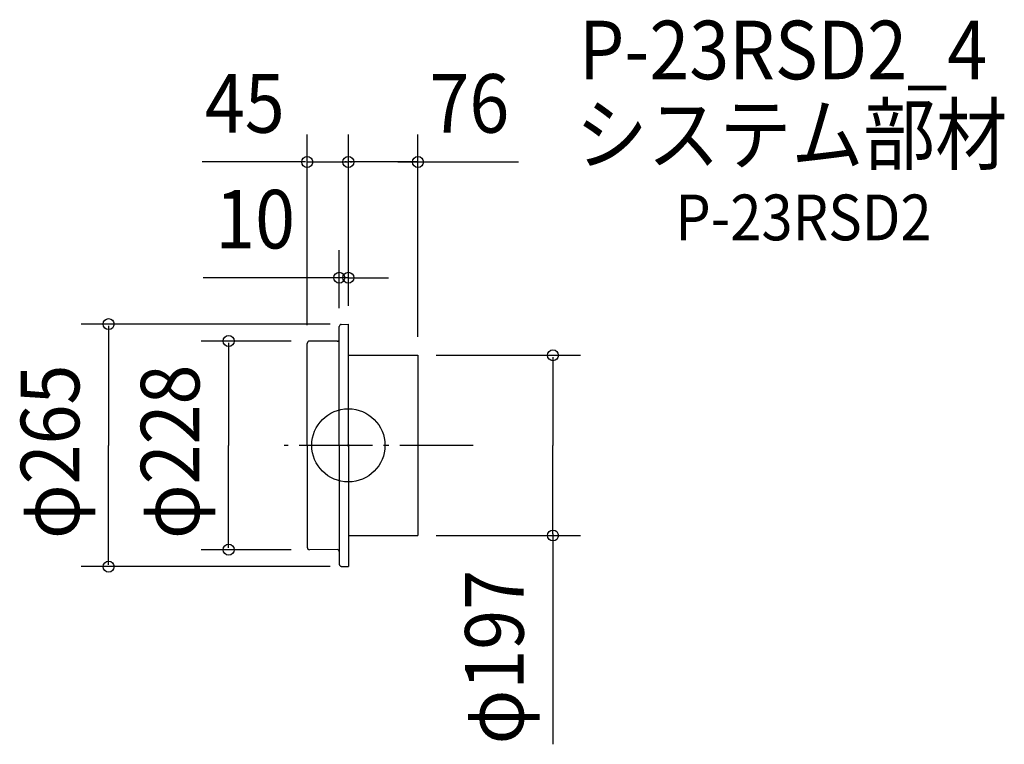
# Model space of a CAD drawing. Extents: x -359 to 717, y -327 to 465.
import ezdxf

# ---------------------------------------------------------------- set-up
doc = ezdxf.new("R2010")
doc.units = 0
doc.header["$LTSCALE"] = 20
doc.header["$PDMODE"] = 3
doc.header["$PDSIZE"] = -2
doc.linetypes.add('DASHDOT', pattern=[5.5, 4, -0.6, 0.3, -0.6])
for name, color, linetype in [('ARRANGE', 1, 'CONTINUOUS'), ('BASIS', 6, 'DASHDOT'), ('DETAIL', 5, 'CONTINUOUS'), ('ETC', 61, 'CONTINUOUS'), ('OUTLINE', 3, 'CONTINUOUS'), ('SIZE', 30, 'CONTINUOUS')]:
    doc.layers.add(name, color=color, linetype=linetype)
doc.styles.get("Standard").update_dxf_attribs({"font": 'SIMPLEX', "width": 0.9, "bigfont": 'BIGFONT'})

msp = doc.modelspace()

# ---------------------------------------------------------------- linework, layer by layer
at = {"layer": 'ARRANGE', "color": 1, "linetype": 'CONTINUOUS'}
msp.add_circle((0, 0), 40, dxfattribs=at)
msp.add_point((0, 0), dxfattribs=at)
at = {"layer": 'BASIS', "color": 6, "linetype": 'DASHDOT'}
msp.add_line((136.3, 0), (-70.3, 0), dxfattribs=at)
at = {"layer": 'DETAIL', "color": 5, "linetype": 'CONTINUOUS'}
for p, q in [((-10, -0.1), (-10, 129.9)), ((-7.8, 132.2), (0, 132.5)), ((0, 0), (0, 132.5)), ((-45, 0), (-45, 111.4)), ((-12.2, 113.9), (-42.4, 114)), ((0, 98.5), (76, 98.5)), ((70.7, 98.5), (75, 98.5)), ((76, 98.5), (76, -98.5)), ((-45, 0), (-45, -111.4)), ((-10, 0.1), (-10, -129.9)), ((0, 0), (0, -132.5)), ((0, -98.5), (76, -98.5)), ((-12.2, -113.9), (-42.4, -114)), ((-7.8, -132.2), (0, -132.5))]:
    msp.add_line(p, q, dxfattribs=at)
for centre, radius, start, end in [((-7.8, 129.9), 2.24, 92.2906, 180), ((-42.4, 111.4), 2.62, 90, 180), ((-12.2, 116.1), 2.24, 270, 0), ((-42.4, -111.4), 2.62, 180, 270), ((-12.2, -116.1), 2.24, 0, 90), ((-7.8, -129.9), 2.24, 180, 267.7094)]:
    msp.add_arc(centre, radius, start, end, dxfattribs=at)
at = {"layer": 'OUTLINE', "color": 3, "linetype": 'CONTINUOUS'}
for p, q in [((-10, -0.1), (-10, 129.9)), ((-7.8, 132.2), (0, 132.5)), ((0, 0), (0, 132.5)), ((-45, 0), (-45, 111.4)), ((-12.2, 113.9), (-42.4, 114)), ((0, 98.5), (76, 98.5)), ((76, 98.5), (76, -98.5)), ((-45, 0), (-45, -111.4)), ((-10, 0.1), (-10, -129.9)), ((0, 0), (0, -132.5)), ((0, -98.5), (76, -98.5)), ((-12.2, -113.9), (-42.4, -114)), ((-7.8, -132.2), (0, -132.5))]:
    msp.add_line(p, q, dxfattribs=at)
for centre, radius, start, end in [((-7.8, 129.9), 2.24, 92.2906, 180), ((-42.4, 111.4), 2.62, 90, 180), ((-12.2, 116.1), 2.24, 270, 0), ((-42.4, -111.4), 2.62, 180, 270), ((-12.2, -116.1), 2.24, 0, 90), ((-7.8, -129.9), 2.24, 180, 267.7094)]:
    msp.add_arc(centre, radius, start, end, dxfattribs=at)
at = {"layer": 'SIZE', "color": 30, "linetype": 'BYBLOCK'}
for p, q in [((-45, 131.4), (-45, 339.7)), ((0, 152.5), (0, 339.7)), ((0, 152.5), (0, 339.7)), ((76, 118.5), (76, 339.7)), ((-47, 309.7), (-49, 309.7)), ((-45, 309.7), (0, 309.7)), ((-2, 309.7), (-4, 309.7)), ((76, 309.7), (0, 309.7)), ((2, 309.7), (4, 309.7)), ((78, 309.7), (80, 309.7)), ((-10, 149.9), (-10, 213.2)), ((0, 152.5), (0, 213.2)), ((-12, 183.2), (-14, 183.2)), ((0, 183.2), (-10, 183.2)), ((2, 183.2), (4, 183.2)), ((-20, 132.5), (-292, 132.5)), ((-262, 130.5), (-262, 0)), ((-62.4, 114), (-160.8, 114)), ((-130.8, 112), (-130.8, 0)), ((96, 98.5), (253.5, 98.5)), ((223.5, 96.5), (223.5, 0)), ((-262, -130.5), (-262, 0)), ((-130.8, -112), (-130.8, 0)), ((223.5, -96.5), (223.5, 0)), ((96, -98.5), (253.5, -98.5)), ((-62.4, -114), (-160.8, -114)), ((-20, -132.5), (-292, -132.5))]:
    msp.add_line(p, q, dxfattribs=at)
at = {"layer": 'SIZE', "color": 30, "linetype": 'CONTINUOUS'}
for p, q in [((-47, 309.7), (-159.7, 309.7)), ((54, 309.7), (185.9, 309.7)), ((-10, 183.2), (-158.6, 183.2)), ((0, 183.2), (43.7, 183.2)), ((223.5, -96.5), (223.5, -326.7))]:
    msp.add_line(p, q, dxfattribs=at)
for centre in [(-45, 309.7), (0, 309.7), (0, 309.7), (76, 309.7), (-10, 183.2), (0, 183.2), (-262, 132.5), (-130.8, 114), (223.5, 98.5), (223.5, -98.5), (-130.8, -114), (-262, -132.5)]:
    msp.add_circle(centre, 6, dxfattribs=at)

# ---------------------------------------------------------------- texts
at = {"layer": 'ETC', "color": 61, "linetype": 'CONTINUOUS', "width": 0.9}
for s, height, p in [('P-23RSD2_4', 64, (251.9, 400.1)), ('システム部材', 64, (248.4, 307.9)), ('P-23RSD2', 50, (357.1, 224.1))]:
    msp.add_text(s, height=height, dxfattribs=at).set_placement(p)
at = {"layer": 'SIZE', "color": 30, "linetype": 'BYBLOCK', "width": 0.9}
for s, p in [('45', (-156.8, 341.7)), ('76', (88.6, 341.7)), ('10', (-145.5, 215.2))]:
    msp.add_text(s, height=64, dxfattribs=at).set_placement(p)
for s, p in [('φ265', (-294, -102.3)), ('φ228', (-162.8, -102.3)), ('φ197', (191.5, -326.7))]:
    msp.add_text(s, height=64, rotation=90, dxfattribs=at).set_placement(p)

doc.saveas('drawing.dxf')
